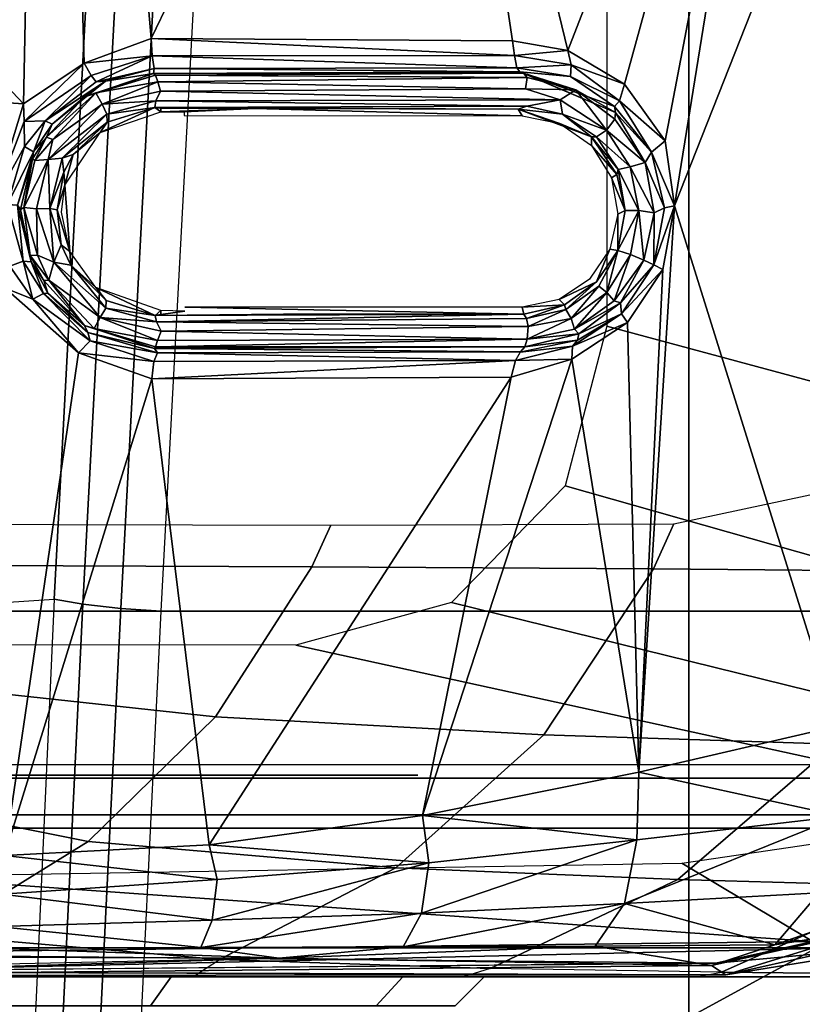
# Model space of a CAD drawing. Units: inches. Extents: x -2 to 218, y -6 to 150.
# Drawn here: x 41 to 41, y 22 to 22 of the extents above; entities that cross this region are included whole.
import ezdxf

# ---------------------------------------------------------------- set-up
doc = ezdxf.new("R2010")
doc.units = ezdxf.units.IN
doc.header["$MEASUREMENT"] = 0
for name, color, linetype in [('SEAT-BASE', 5, 'Continuous'), ('SEAT-CHASSIS', 5, 'Continuous'), ('SEAT-FABRIC', 5, 'Continuous')]:
    doc.layers.add(name, color=color, linetype=linetype)

# ---------------------------------------------------------------- blocks, each defined once
blk = doc.blocks.new('1cosm_midback_arms_0t')
at = {"layer": 'SEAT-BASE'}
for points in [[(12.49003, -3.60836, 4.69217), (1.98831, 0.15622, 7.77658), (1.98353, 0.1793, 7.72603), (12.48271, -3.58803, 4.64268)], [(12.48271, -3.58803, 4.64268), (11.82659, -3.35503, 4.76999), (2.80254, -0.11504, 7.44356), (1.98353, 0.1793, 7.72603)], [(12.48175, -3.65408, 4.71968), (1.97627, 0.10794, 7.80178), (1.98831, 0.15622, 7.77658), (12.49003, -3.60836, 4.69217)], [(12.42305, -3.83466, 4.74961), (1.86622, -0.23075, 7.83174), (1.97627, 0.10794, 7.80178), (12.48175, -3.65408, 4.71968)], [(11.82659, -3.35503, 4.76999), (2.80254, -0.11504, 7.44356), (2.77389, -0.13273, 7.36553), (11.80054, -3.37026, 4.70089)], [(11.80054, -3.37026, 4.70089), (2.77389, -0.13273, 7.36553), (2.73842, -0.19303, 7.31727), (11.76872, -3.41986, 4.65386)], [(11.76872, -3.41986, 4.65386), (2.73842, -0.19303, 7.31727), (2.88912, -0.47335, 7.13219), (11.73648, -3.52285, 4.57277)], [(11.76872, -3.41986, 4.65386), (2.73842, -0.19303, 7.31727), (2.88912, -0.47335, 7.13219), (11.73648, -3.52285, 4.57277)], [(12.36373, -4.01722, 4.75965), (1.75583, -0.5705, 7.84177), (1.86622, -0.23075, 7.83174), (12.42305, -3.83466, 4.74961)], [(11.73648, -3.52285, 4.57277), (2.88912, -0.47335, 7.13219), (3.08004, -0.6892, 6.90117), (11.71693, -3.59968, 4.46292)], [(11.73648, -3.52285, 4.57277), (2.88912, -0.47335, 7.13219), (3.08004, -0.6892, 6.90117), (11.71693, -3.59968, 4.46292)], [(12.30441, -4.19978, 4.74961), (1.64544, -0.91026, 7.83174), (1.75583, -0.5705, 7.84177), (12.36373, -4.01722, 4.75965)], [(2.25662, -0.79531, 5.16879), (2.29311, -0.68299, 5.16879), (11.42414, -3.64983, 3.58657), (11.38764, -3.76216, 3.58657)], [(3.70617, -1.10308, 6.00342), (2.29311, -0.68299, 5.16879), (11.42414, -3.64983, 3.58657), (11.69882, -3.72227, 4.00386)], [(11.71693, -3.59967, 4.46291), (3.08004, -0.6892, 6.90117), (3.40463, -0.94267, 6.48138), (11.70131, -3.68618, 4.24048)], [(11.71693, -3.59967, 4.46291), (3.08004, -0.6892, 6.90117), (3.40463, -0.94267, 6.48138), (11.70131, -3.68618, 4.24048)], [(11.65244, -3.86501, 4.00386), (11.38764, -3.76216, 3.58657), (2.25662, -0.79531, 5.16879), (3.64673, -1.28602, 6.00342)], [(12.24576, -4.38038, 4.71968), (1.53539, -1.24895, 7.80178), (1.64544, -0.91026, 7.83174), (12.30441, -4.19978, 4.74961)], [(11.70131, -3.68618, 4.24048), (3.40463, -0.94267, 6.48138), (3.70617, -1.10308, 6.00342), (11.69882, -3.72227, 4.00386)], [(11.70131, -3.68618, 4.24048), (3.40463, -0.94267, 6.48138), (3.70617, -1.10308, 6.00342), (11.69882, -3.72227, 4.00386)], [(11.63324, -3.89568, 4.24048), (3.30849, -1.23855, 6.48138), (2.8969, -1.25283, 6.90117), (11.59503, -3.97484, 4.46291)], [(11.63324, -3.89568, 4.24048), (3.30849, -1.23855, 6.48138), (2.8969, -1.25283, 6.90117), (11.59503, -3.97484, 4.46291)], [(11.65244, -3.86501, 4.00386), (3.64673, -1.28602, 6.00342), (3.30849, -1.23855, 6.48138), (11.63324, -3.89568, 4.24048)], [(11.65244, -3.86501, 4.00386), (3.64673, -1.28602, 6.00342), (3.30849, -1.23855, 6.48138), (11.63324, -3.89568, 4.24048)], [(12.22559, -4.42223, 4.69217), (1.51675, -1.29509, 7.77658), (1.53539, -1.24895, 7.80178), (12.24576, -4.38038, 4.71968)], [(11.59503, -3.97484, 4.46292), (2.8969, -1.25283, 6.90117), (2.61558, -1.31524, 7.13219), (11.56569, -4.04848, 4.57277)], [(11.59503, -3.97484, 4.46292), (2.8969, -1.25283, 6.90117), (2.61558, -1.31524, 7.13219), (11.56569, -4.04848, 4.57277)], [(12.20772, -4.43438, 4.64268), (1.49932, -1.31095, 7.72603), (1.51675, -1.29509, 7.77658), (12.22559, -4.42223, 4.69217)], [(1.49932, -1.31095, 7.72603), (2.33492, -1.55422, 7.44356), (11.53995, -4.23722, 4.76999), (12.20772, -4.43438, 4.64268)], [(11.56569, -4.04848, 4.57277), (2.61558, -1.31524, 7.13219), (2.32889, -1.45344, 7.31727), (11.53123, -4.15075, 4.65386)], [(11.56569, -4.04848, 4.57277), (2.61558, -1.31524, 7.13219), (2.32889, -1.45344, 7.31727), (11.53123, -4.15075, 4.65386)], [(11.53123, -4.15075, 4.65386), (2.32889, -1.45344, 7.31727), (2.32214, -1.52307, 7.36553), (11.52782, -4.20959, 4.70089)], [(11.52782, -4.20959, 4.70089), (2.32214, -1.52307, 7.36553), (2.33492, -1.55422, 7.44356), (11.53995, -4.23722, 4.76999)]]:
    blk.add_3dface(points, dxfattribs=at)
at = {"layer": 'SEAT-CHASSIS'}
for points in [[(5.98379, -3.62276, 17.19819), (6.082, -1.8153, 17.34726), (6.07065, -1.81643, 17.37535), (5.97185, -3.62495, 17.22614)], [(6.20023, -1.81399, 17.58793), (6.0785, -1.81831, 17.40457), (5.97947, -3.62874, 17.25541), (6.10403, -3.62055, 17.44303)], [(6.01032, -3.62306, 17.18318), (6.10798, -1.8154, 17.33162), (6.082, -1.8153, 17.34726), (5.98379, -3.62276, 17.19819)], [(6.87059, -1.81556, 16.98341), (6.75523, -3.62874, 16.86331), (6.00992, -3.62875, 17.18255), (6.10798, -1.8154, 17.33162)], [(6.20023, -1.81399, 17.58793), (6.10403, -3.62055, 17.44303), (6.12363, -3.62401, 17.46239), (6.22004, -1.81573, 17.60739)], [(6.22004, -1.81573, 17.60739), (6.12363, -3.62401, 17.46239), (6.14937, -3.6269, 17.47237), (6.24605, -1.81717, 17.61718)], [(6.24605, -1.81717, 17.61718), (6.14937, -3.6269, 17.47237), (6.17705, -3.62874, 17.47133), (6.27382, -1.81806, 17.61565)], [(7.08517, -1.81807, 17.21661), (6.9712, -3.62874, 17.09823), (6.17705, -3.62874, 17.47133), (6.27382, -1.81806, 17.61565)], [(6.48068, -3.43467, 16.27175), (6.9561, -3.56261, 16.14331), (7.14106, -2.36397, 16.08757), (6.48068, -2.49484, 16.27175)], [(5.52415, -2.69121, 16.89476), (6.08311, -3.28299, 16.72361), (6.10036, -2.42897, 16.79822)], [(6.10036, -2.42897, 16.79822), (6.08311, -3.28299, 16.72361), (6.12457, -3.25546, 16.718)], [(6.10036, -2.42897, 16.79822), (6.12457, -3.25546, 16.718), (6.17006, -3.23853, 16.70805)], [(6.17006, -3.23853, 16.70805), (6.35771, -2.85032, 16.69421), (6.10036, -2.42897, 16.79822)], [(6.08311, -3.28299, 16.72361), (5.52415, -2.69121, 16.89476), (5.51339, -3.2449, 16.84158)], [(6.35771, -2.85032, 16.69421), (6.17006, -3.23853, 16.70805), (6.41642, -3.24007, 16.63733)], [(6.60763, -2.85126, 16.60305), (6.35771, -2.85032, 16.69421), (6.45406, -3.24671, 16.62364)], [(6.41642, -3.24007, 16.63733), (6.45406, -3.24671, 16.62364), (6.35771, -2.85032, 16.69421)], [(6.60763, -2.85126, 16.60305), (6.45406, -3.24671, 16.62364), (6.49274, -3.2697, 16.60706)], [(6.52042, -3.30834, 16.59222), (6.60763, -2.85126, 16.60305), (6.49274, -3.2697, 16.60706)], [(6.60763, -2.85126, 16.60305), (6.52042, -3.30834, 16.59222), (6.52667, -3.3525, 16.5853)], [(6.52667, -3.3525, 16.5853), (6.72456, -2.85173, 16.54663), (6.60763, -2.85126, 16.60305)], [(6.63759, -3.70712, 16.49188), (6.72456, -2.85173, 16.54663), (6.52667, -3.3525, 16.5853)], [(6.17079, -3.25044, 16.71017), (6.17006, -3.23853, 16.70805), (6.12457, -3.25546, 16.718)], [(6.17006, -3.23853, 16.70805), (6.17079, -3.25044, 16.71017), (6.4177, -3.25017, 16.63835)], [(6.17006, -3.23853, 16.70805), (6.4177, -3.25017, 16.63835), (6.41642, -3.24007, 16.63733)], [(6.41642, -3.24007, 16.63733), (6.4177, -3.25017, 16.63835), (6.45406, -3.24671, 16.62364)], [(6.06233, -3.35131, 16.72176), (6.08311, -3.28299, 16.72361), (5.51339, -3.2449, 16.84158)], [(6.45406, -3.24671, 16.62364), (6.4177, -3.25017, 16.63835), (6.45627, -3.2565, 16.62348)], [(6.45406, -3.24671, 16.62364), (6.45627, -3.2565, 16.62348), (6.49274, -3.2697, 16.60706)], [(6.12457, -3.25546, 16.718), (6.12919, -3.2637, 16.72184), (6.17079, -3.25044, 16.71017)], [(6.12919, -3.2637, 16.72184), (6.1326, -3.26819, 16.72816), (6.17079, -3.25044, 16.71017)], [(6.17212, -3.25892, 16.71998), (6.17079, -3.25044, 16.71017), (6.1326, -3.26819, 16.72816)], [(6.41921, -3.25861, 16.64594), (6.4177, -3.25017, 16.63835), (6.17079, -3.25044, 16.71017)], [(6.41921, -3.25861, 16.64594), (6.17079, -3.25044, 16.71017), (6.17212, -3.25892, 16.71998)], [(6.4177, -3.25017, 16.63835), (6.41921, -3.25861, 16.64594), (6.45627, -3.2565, 16.62348)], [(6.08311, -3.28299, 16.72361), (6.08354, -3.29508, 16.72415), (6.12457, -3.25546, 16.718)], [(6.12457, -3.25546, 16.718), (6.08354, -3.29508, 16.72415), (6.12919, -3.2637, 16.72184)], [(6.1326, -3.26819, 16.72816), (6.13894, -3.26763, 16.73455), (6.17212, -3.25892, 16.71998)], [(6.17212, -3.25892, 16.71998), (6.13894, -3.26763, 16.73455), (6.17173, -3.26238, 16.74629)], [(6.42132, -3.26129, 16.65228), (6.17212, -3.25892, 16.71998), (6.17173, -3.26238, 16.74629)], [(6.42132, -3.26129, 16.65228), (6.41921, -3.25861, 16.64594), (6.17212, -3.25892, 16.71998)], [(6.41921, -3.25861, 16.64594), (6.45585, -3.26446, 16.63022), (6.45627, -3.2565, 16.62348)], [(6.45585, -3.26446, 16.63022), (6.41921, -3.25861, 16.64594), (6.42132, -3.26129, 16.65228)], [(6.48922, -3.28112, 16.61064), (6.45627, -3.2565, 16.62348), (6.45585, -3.26446, 16.63022)], [(6.48922, -3.28112, 16.61064), (6.49274, -3.2697, 16.60706), (6.45627, -3.2565, 16.62348)], [(6.08354, -3.29508, 16.72415), (6.09797, -3.29477, 16.72903), (6.12919, -3.2637, 16.72184)], [(6.12919, -3.2637, 16.72184), (6.09797, -3.29477, 16.72903), (6.1326, -3.26819, 16.72816)], [(6.12463, -3.27825, 16.75712), (6.17173, -3.26238, 16.74629), (6.13894, -3.26763, 16.73455)], [(6.17313, -3.26366, 16.75036), (6.17173, -3.26238, 16.74629), (6.12463, -3.27825, 16.75712)], [(6.12463, -3.27825, 16.75712), (6.13253, -3.27559, 16.7621), (6.17313, -3.26366, 16.75036)], [(6.17313, -3.26366, 16.75036), (6.13253, -3.27559, 16.7621), (6.17462, -3.26815, 16.75503)], [(6.42132, -3.26129, 16.65228), (6.17173, -3.26238, 16.74629), (6.42394, -3.26228, 16.65629)], [(6.17173, -3.26238, 16.74629), (6.17313, -3.26366, 16.75036), (6.42394, -3.26228, 16.65629)], [(6.17313, -3.26366, 16.75036), (6.42629, -3.26521, 16.66177), (6.42394, -3.26228, 16.65629)], [(6.42629, -3.26521, 16.66177), (6.17313, -3.26366, 16.75036), (6.17462, -3.26815, 16.75503)], [(6.17462, -3.26815, 16.75503), (6.42512, -3.27287, 16.66645), (6.42629, -3.26521, 16.66177)], [(6.48662, -3.28904, 16.631), (6.48574, -3.28489, 16.62112), (6.42132, -3.26129, 16.65228)], [(6.42132, -3.26129, 16.65228), (6.48574, -3.28489, 16.62112), (6.45585, -3.26446, 16.63022)], [(6.42394, -3.26228, 16.65629), (6.48662, -3.28904, 16.631), (6.42132, -3.26129, 16.65228)], [(6.42394, -3.26228, 16.65629), (6.45949, -3.27353, 16.64868), (6.48662, -3.28904, 16.631)], [(6.42629, -3.26521, 16.66177), (6.45949, -3.27353, 16.64868), (6.42394, -3.26228, 16.65629)], [(6.45949, -3.27353, 16.64868), (6.42629, -3.26521, 16.66177), (6.42512, -3.27287, 16.66645)], [(6.45585, -3.26446, 16.63022), (6.48574, -3.28489, 16.62112), (6.48922, -3.28112, 16.61064)], [(6.09797, -3.29477, 16.72903), (6.13894, -3.26763, 16.73455), (6.1326, -3.26819, 16.72816)], [(6.10276, -3.29688, 16.73982), (6.13894, -3.26763, 16.73455), (6.09797, -3.29477, 16.72903)], [(6.12463, -3.27825, 16.75712), (6.13894, -3.26763, 16.73455), (6.10276, -3.29688, 16.73982)], [(6.13253, -3.27559, 16.7621), (6.13681, -3.28328, 16.7668), (6.17462, -3.26815, 16.75503)], [(6.13681, -3.28328, 16.7668), (6.17642, -3.27455, 16.75594), (6.17462, -3.26815, 16.75503)], [(6.17462, -3.26815, 16.75503), (6.17642, -3.27455, 16.75594), (6.42512, -3.27287, 16.66645)], [(6.17642, -3.27455, 16.75594), (6.44893, -3.28041, 16.65558), (6.42512, -3.27287, 16.66645)], [(6.42512, -3.27287, 16.66645), (6.44893, -3.28041, 16.65558), (6.45949, -3.27353, 16.64868)], [(6.45949, -3.27353, 16.64868), (6.44893, -3.28041, 16.65558), (6.48044, -3.30097, 16.63907)], [(6.48596, -3.29353, 16.63677), (6.45949, -3.27353, 16.64868), (6.48044, -3.30097, 16.63907)], [(6.48662, -3.28904, 16.631), (6.45949, -3.27353, 16.64868), (6.48596, -3.29353, 16.63677)], [(6.52042, -3.30834, 16.59222), (6.49274, -3.2697, 16.60706), (6.48922, -3.28112, 16.61064)], [(6.0989, -3.30579, 16.76459), (6.13253, -3.27559, 16.7621), (6.12463, -3.27825, 16.75712)], [(6.10306, -3.30739, 16.77033), (6.13253, -3.27559, 16.7621), (6.0989, -3.30579, 16.76459)], [(6.10276, -3.29688, 16.73982), (6.0989, -3.30579, 16.76459), (6.12463, -3.27825, 16.75712)], [(6.13681, -3.28328, 16.7668), (6.13253, -3.27559, 16.7621), (6.10306, -3.30739, 16.77033)], [(6.17327, -3.28105, 16.75499), (6.17642, -3.27455, 16.75594), (6.13681, -3.28328, 16.7668)], [(6.44893, -3.28041, 16.65558), (6.17642, -3.27455, 16.75594), (6.17327, -3.28105, 16.75499)], [(6.44893, -3.28041, 16.65558), (6.17327, -3.28105, 16.75499), (6.4262, -3.2847, 16.66017)], [(6.4262, -3.2847, 16.66017), (6.4505, -3.29004, 16.64824), (6.44893, -3.28041, 16.65558)], [(6.44893, -3.28041, 16.65558), (6.4505, -3.29004, 16.64824), (6.48044, -3.30097, 16.63907)], [(6.08354, -3.29508, 16.72415), (6.08311, -3.28299, 16.72361), (6.06233, -3.35131, 16.72176)], [(6.10306, -3.30739, 16.77033), (6.10004, -3.32104, 16.77323), (6.13681, -3.28328, 16.7668)], [(6.14, -3.29015, 16.76494), (6.13681, -3.28328, 16.7668), (6.10004, -3.32104, 16.77323)], [(6.13535, -3.30255, 16.678), (6.17675, -3.28855, 16.67102), (6.17267, -3.28549, 16.74881)], [(6.13535, -3.30255, 16.678), (6.17267, -3.28549, 16.74881), (6.14008, -3.29549, 16.75894)], [(6.17327, -3.28105, 16.75499), (6.13681, -3.28328, 16.7668), (6.14, -3.29015, 16.76494)], [(6.14, -3.29015, 16.76494), (6.17267, -3.28549, 16.74881), (6.17327, -3.28105, 16.75499)], [(6.14, -3.29015, 16.76494), (6.14008, -3.29549, 16.75894), (6.17267, -3.28549, 16.74881)], [(6.17267, -3.28549, 16.74881), (6.4262, -3.2847, 16.66017), (6.17327, -3.28105, 16.75499)], [(6.42031, -3.28664, 16.65546), (6.4262, -3.2847, 16.66017), (6.17267, -3.28549, 16.74881)], [(6.17267, -3.28549, 16.74881), (6.17673, -3.28601, 16.74379), (6.42031, -3.28664, 16.65546)], [(6.17267, -3.28549, 16.74881), (6.17675, -3.28855, 16.67102), (6.17673, -3.28601, 16.74379)], [(6.17675, -3.28855, 16.67102), (6.24086, -3.28618, 16.72054), (6.17673, -3.28601, 16.74379)], [(6.24086, -3.28618, 16.72054), (6.17675, -3.28855, 16.67102), (6.19264, -3.28856, 16.66703)], [(6.24086, -3.28618, 16.72054), (6.42288, -3.29116, 16.52513), (6.42031, -3.28664, 16.65546)], [(6.4505, -3.29004, 16.64824), (6.4262, -3.2847, 16.66017), (6.42031, -3.28664, 16.65546)], [(6.42288, -3.29116, 16.52513), (6.4486, -3.29648, 16.51519), (6.42031, -3.28664, 16.65546)], [(6.4486, -3.29648, 16.51519), (6.47028, -3.30564, 16.62862), (6.42031, -3.28664, 16.65546)], [(6.4505, -3.29004, 16.64824), (6.42031, -3.28664, 16.65546), (6.47028, -3.30564, 16.62862)], [(6.48922, -3.28112, 16.61064), (6.48574, -3.28489, 16.62112), (6.51096, -3.31608, 16.6014)], [(6.48662, -3.28904, 16.631), (6.51096, -3.31608, 16.6014), (6.48574, -3.28489, 16.62112)], [(6.52042, -3.30834, 16.59222), (6.48922, -3.28112, 16.61064), (6.51096, -3.31608, 16.6014)], [(6.10937, -3.32009, 16.77119), (6.14, -3.29015, 16.76494), (6.10004, -3.32104, 16.77323)], [(6.14008, -3.29549, 16.75894), (6.14, -3.29015, 16.76494), (6.10937, -3.32009, 16.77119)], [(6.4505, -3.29004, 16.64824), (6.47348, -3.30568, 16.635), (6.48044, -3.30097, 16.63907)], [(6.47348, -3.30568, 16.635), (6.4505, -3.29004, 16.64824), (6.47028, -3.30564, 16.62862)], [(6.48044, -3.30097, 16.63907), (6.5067, -3.32317, 16.62432), (6.48596, -3.29353, 16.63677)], [(6.48596, -3.29353, 16.63677), (6.5067, -3.32317, 16.62432), (6.48662, -3.28904, 16.631)], [(6.51096, -3.31608, 16.6014), (6.48662, -3.28904, 16.631), (6.5067, -3.32317, 16.62432)], [(6.06233, -3.35131, 16.72176), (6.08377, -3.31226, 16.72742), (6.08354, -3.29508, 16.72415)], [(6.09797, -3.29477, 16.72903), (6.08354, -3.29508, 16.72415), (6.08377, -3.31226, 16.72742)], [(6.09797, -3.29477, 16.72903), (6.08377, -3.31226, 16.72742), (6.09002, -3.31571, 16.73595)], [(6.10276, -3.29688, 16.73982), (6.09797, -3.29477, 16.72903), (6.09002, -3.31571, 16.73595)], [(6.10276, -3.29688, 16.73982), (6.09002, -3.31571, 16.73595), (6.0989, -3.30579, 16.76459)], [(6.10937, -3.32009, 16.77119), (6.11707, -3.31753, 16.76476), (6.14008, -3.29549, 16.75894)], [(6.13535, -3.30255, 16.678), (6.14008, -3.29549, 16.75894), (6.11707, -3.31753, 16.76476)], [(6.4486, -3.29648, 16.51519), (6.4702, -3.31156, 16.50537), (6.47028, -3.30564, 16.62862)], [(6.08936, -3.32049, 16.76123), (6.0989, -3.30579, 16.76459), (6.09002, -3.31571, 16.73595)], [(6.08936, -3.32049, 16.76123), (6.09076, -3.32173, 16.76768), (6.0989, -3.30579, 16.76459)], [(6.0989, -3.30579, 16.76459), (6.09076, -3.32173, 16.76768), (6.10306, -3.30739, 16.77033)], [(6.10306, -3.30739, 16.77033), (6.09076, -3.32173, 16.76768), (6.10004, -3.32104, 16.77323)], [(6.11707, -3.31753, 16.76476), (6.11136, -3.33852, 16.6796), (6.13535, -3.30255, 16.678)], [(6.47028, -3.30564, 16.62862), (6.4702, -3.31156, 16.50537), (6.48751, -3.33135, 16.61643)], [(6.48835, -3.3279, 16.62427), (6.47348, -3.30568, 16.635), (6.47028, -3.30564, 16.62862)], [(6.48751, -3.33135, 16.61643), (6.48835, -3.3279, 16.62427), (6.47028, -3.30564, 16.62862)], [(6.49654, -3.32609, 16.62842), (6.48044, -3.30097, 16.63907), (6.47348, -3.30568, 16.635)], [(6.49654, -3.32609, 16.62842), (6.47348, -3.30568, 16.635), (6.48835, -3.3279, 16.62427)], [(6.5067, -3.32317, 16.62432), (6.48044, -3.30097, 16.63907), (6.49654, -3.32609, 16.62842)], [(6.06233, -3.35131, 16.72176), (6.07214, -3.35161, 16.72593), (6.08377, -3.31226, 16.72742)], [(6.09002, -3.31571, 16.73595), (6.08377, -3.31226, 16.72742), (6.07214, -3.35161, 16.72593)], [(6.4702, -3.31156, 16.50537), (6.4839, -3.33349, 16.49762), (6.48751, -3.33135, 16.61643)], [(6.52042, -3.30834, 16.59222), (6.51096, -3.31608, 16.6014), (6.52667, -3.3525, 16.5853)], [(6.07898, -3.35204, 16.73492), (6.09002, -3.31571, 16.73595), (6.07214, -3.35161, 16.72593)], [(6.09002, -3.31571, 16.73595), (6.07898, -3.35204, 16.73492), (6.08936, -3.32049, 16.76123)], [(6.08936, -3.32049, 16.76123), (6.07898, -3.35204, 16.73492), (6.0811, -3.35512, 16.76002)], [(6.08336, -3.35371, 16.76716), (6.08936, -3.32049, 16.76123), (6.0811, -3.35512, 16.76002)], [(6.08336, -3.35371, 16.76716), (6.09076, -3.32173, 16.76768), (6.08936, -3.32049, 16.76123)], [(6.10937, -3.32009, 16.77119), (6.10004, -3.32104, 16.77323), (6.1011, -3.35448, 16.76974)], [(6.10937, -3.32009, 16.77119), (6.1011, -3.35448, 16.76974), (6.11072, -3.32973, 16.76503)], [(6.10937, -3.32009, 16.77119), (6.11072, -3.32973, 16.76503), (6.11707, -3.31753, 16.76476)], [(6.11136, -3.33852, 16.6796), (6.11707, -3.31753, 16.76476), (6.11072, -3.32973, 16.76503)], [(6.5067, -3.32317, 16.62432), (6.51997, -3.35394, 16.59281), (6.51096, -3.31608, 16.6014)], [(6.51096, -3.31608, 16.6014), (6.51997, -3.35394, 16.59281), (6.52667, -3.3525, 16.5853)], [(6.10004, -3.32104, 16.77323), (6.09076, -3.32173, 16.76768), (6.08336, -3.35371, 16.76716)], [(6.08336, -3.35371, 16.76716), (6.09209, -3.35471, 16.77182), (6.10004, -3.32104, 16.77323)], [(6.1011, -3.35448, 16.76974), (6.10004, -3.32104, 16.77323), (6.09209, -3.35471, 16.77182)], [(6.49654, -3.32609, 16.62842), (6.48835, -3.3279, 16.62427), (6.50249, -3.35572, 16.62191)], [(6.51279, -3.35746, 16.61812), (6.5067, -3.32317, 16.62432), (6.49654, -3.32609, 16.62842)], [(6.49654, -3.32609, 16.62842), (6.50249, -3.35572, 16.62191), (6.51279, -3.35746, 16.61812)], [(6.5067, -3.32317, 16.62432), (6.51279, -3.35746, 16.61812), (6.51997, -3.35394, 16.59281)], [(6.11072, -3.32973, 16.76503), (6.1011, -3.35448, 16.76974), (6.10613, -3.35528, 16.75958)], [(6.11136, -3.33852, 16.6796), (6.11072, -3.32973, 16.76503), (6.10613, -3.35528, 16.75958)], [(6.48751, -3.33135, 16.61643), (6.4839, -3.33349, 16.49762), (6.49318, -3.35579, 16.6162)], [(6.4839, -3.33349, 16.49762), (6.48802, -3.35825, 16.49326), (6.49318, -3.35579, 16.6162)], [(6.48835, -3.3279, 16.62427), (6.48751, -3.33135, 16.61643), (6.49318, -3.35579, 16.6162)], [(6.48835, -3.3279, 16.62427), (6.49318, -3.35579, 16.6162), (6.50249, -3.35572, 16.62191)], [(6.10613, -3.35528, 16.75958), (6.1146, -3.38379, 16.67462), (6.11136, -3.33852, 16.6796)], [(6.11136, -3.33852, 16.6796), (6.1146, -3.38379, 16.67462), (6.10905, -3.35696, 16.67725)], [(6.07214, -3.35161, 16.72593), (6.08289, -3.39037, 16.72087), (6.07898, -3.35204, 16.73492)], [(6.08289, -3.39037, 16.72087), (6.07214, -3.35161, 16.72593), (6.07375, -3.39378, 16.71536)], [(6.08289, -3.39037, 16.72087), (6.08841, -3.39068, 16.7319), (6.07898, -3.35204, 16.73492)], [(6.07898, -3.35204, 16.73492), (6.08766, -3.38654, 16.75649), (6.0811, -3.35512, 16.76002)], [(6.07898, -3.35204, 16.73492), (6.08841, -3.39068, 16.7319), (6.08766, -3.38654, 16.75649)], [(6.08336, -3.35371, 16.76716), (6.0811, -3.35512, 16.76002), (6.08766, -3.38654, 16.75649)], [(6.09274, -3.38615, 16.76514), (6.08336, -3.35371, 16.76716), (6.08766, -3.38654, 16.75649)], [(6.09209, -3.35471, 16.77182), (6.08336, -3.35371, 16.76716), (6.09274, -3.38615, 16.76514)], [(6.10371, -3.39087, 16.76555), (6.1011, -3.35448, 16.76974), (6.09209, -3.35471, 16.77182)], [(6.1011, -3.35448, 16.76974), (6.10371, -3.39087, 16.76555), (6.10869, -3.37924, 16.76159)], [(6.10613, -3.35528, 16.75958), (6.1011, -3.35448, 16.76974), (6.10869, -3.37924, 16.76159)], [(6.52667, -3.3525, 16.5853), (6.51877, -3.39592, 16.58368), (6.50232, -3.73846, 16.55018)], [(6.50232, -3.73846, 16.55018), (6.63759, -3.70712, 16.49188), (6.52667, -3.3525, 16.5853)], [(6.51267, -3.39286, 16.5912), (6.52667, -3.3525, 16.5853), (6.51997, -3.35394, 16.59281)], [(6.52667, -3.3525, 16.5853), (6.51267, -3.39286, 16.5912), (6.51877, -3.39592, 16.58368)], [(6.51279, -3.35746, 16.61812), (6.51267, -3.39286, 16.5912), (6.51997, -3.35394, 16.59281)], [(6.09274, -3.38615, 16.76514), (6.10371, -3.39087, 16.76555), (6.09209, -3.35471, 16.77182)], [(6.10869, -3.37924, 16.76159), (6.1146, -3.38379, 16.67462), (6.10613, -3.35528, 16.75958)], [(6.48821, -3.38297, 16.61617), (6.48802, -3.35825, 16.49326), (6.48274, -3.38221, 16.49271)], [(6.48821, -3.38297, 16.61617), (6.49318, -3.35579, 16.6162), (6.48802, -3.35825, 16.49326)], [(6.50249, -3.35572, 16.62191), (6.48821, -3.38297, 16.61617), (6.49682, -3.38581, 16.62112)], [(6.50249, -3.35572, 16.62191), (6.49318, -3.35579, 16.6162), (6.48821, -3.38297, 16.61617)], [(6.50249, -3.35572, 16.62191), (6.49682, -3.38581, 16.62112), (6.50585, -3.38956, 16.6179)], [(6.51279, -3.35746, 16.61812), (6.50249, -3.35572, 16.62191), (6.50585, -3.38956, 16.6179)], [(6.50585, -3.38956, 16.6179), (6.51267, -3.39286, 16.5912), (6.51279, -3.35746, 16.61812)], [(6.10371, -3.39087, 16.76555), (6.1154, -3.3931, 16.75739), (6.10869, -3.37924, 16.76159)], [(6.1154, -3.3931, 16.75739), (6.1146, -3.38379, 16.67462), (6.10869, -3.37924, 16.76159)], [(6.09274, -3.38615, 16.76514), (6.08766, -3.38654, 16.75649), (6.10049, -3.40321, 16.76051)], [(6.08841, -3.39068, 16.7319), (6.09693, -3.40346, 16.7523), (6.08766, -3.38654, 16.75649)], [(6.09693, -3.40346, 16.7523), (6.10049, -3.40321, 16.76051), (6.08766, -3.38654, 16.75649)], [(6.10049, -3.40321, 16.76051), (6.10371, -3.39087, 16.76555), (6.09274, -3.38615, 16.76514)], [(6.1154, -3.3931, 16.75739), (6.13249, -3.40834, 16.66819), (6.1146, -3.38379, 16.67462)], [(6.48274, -3.38221, 16.49271), (6.47351, -3.40447, 16.61754), (6.48821, -3.38297, 16.61617)], [(6.48064, -3.41169, 16.62598), (6.48821, -3.38297, 16.61617), (6.47521, -3.40726, 16.62289)], [(6.48064, -3.41169, 16.62598), (6.49682, -3.38581, 16.62112), (6.48821, -3.38297, 16.61617)], [(6.49682, -3.38581, 16.62112), (6.48064, -3.41169, 16.62598), (6.48563, -3.41729, 16.62417)], [(6.48563, -3.41729, 16.62417), (6.50585, -3.38956, 16.6179), (6.49682, -3.38581, 16.62112)], [(6.07375, -3.39378, 16.71536), (6.07068, -3.40875, 16.71278), (6.08954, -3.41627, 16.71063)], [(6.08289, -3.39037, 16.72087), (6.07375, -3.39378, 16.71536), (6.08954, -3.41627, 16.71063)], [(6.08954, -3.41627, 16.71063), (6.09669, -3.41242, 16.71848), (6.08289, -3.39037, 16.72087)], [(6.09669, -3.41242, 16.71848), (6.08841, -3.39068, 16.7319), (6.08289, -3.39037, 16.72087)], [(6.09693, -3.40346, 16.7523), (6.08841, -3.39068, 16.7319), (6.09966, -3.41216, 16.72528)], [(6.09669, -3.41242, 16.71848), (6.09966, -3.41216, 16.72528), (6.08841, -3.39068, 16.7319)], [(6.13534, -3.42872, 16.75174), (6.10371, -3.39087, 16.76555), (6.10049, -3.40321, 16.76051)], [(6.1154, -3.3931, 16.75739), (6.10371, -3.39087, 16.76555), (6.1393, -3.42238, 16.74988)], [(6.13534, -3.42872, 16.75174), (6.1393, -3.42238, 16.74988), (6.10371, -3.39087, 16.76555)], [(6.13249, -3.40834, 16.66819), (6.1154, -3.3931, 16.75739), (6.13955, -3.41701, 16.7443)], [(6.1393, -3.42238, 16.74988), (6.13955, -3.41701, 16.7443), (6.1154, -3.3931, 16.75739)], [(6.50585, -3.38956, 16.6179), (6.48563, -3.41729, 16.62417), (6.48985, -3.41876, 16.6194)], [(6.51267, -3.39286, 16.5912), (6.50585, -3.38956, 16.6179), (6.48985, -3.41876, 16.6194)], [(6.49062, -3.42621, 16.59666), (6.51267, -3.39286, 16.5912), (6.48985, -3.41876, 16.6194)], [(6.51877, -3.39592, 16.58368), (6.51267, -3.39286, 16.5912), (6.49062, -3.42621, 16.59666)], [(6.49062, -3.42621, 16.59666), (6.49471, -3.43215, 16.58912), (6.51877, -3.39592, 16.58368)], [(6.50232, -3.73846, 16.55018), (6.51877, -3.39592, 16.58368), (6.49471, -3.43215, 16.58912)], [(6.12464, -3.43424, 16.74217), (6.10049, -3.40321, 16.76051), (6.09693, -3.40346, 16.7523)], [(6.09693, -3.40346, 16.7523), (6.09966, -3.41216, 16.72528), (6.12464, -3.43424, 16.74217)], [(6.13117, -3.43628, 16.74673), (6.13534, -3.42872, 16.75174), (6.10049, -3.40321, 16.76051)], [(6.12464, -3.43424, 16.74217), (6.13117, -3.43628, 16.74673), (6.10049, -3.40321, 16.76051)], [(6.44822, -3.41649, 16.50226), (6.45187, -3.42004, 16.62656), (6.47351, -3.40447, 16.61754)], [(6.47351, -3.40447, 16.61754), (6.45187, -3.42004, 16.62656), (6.45265, -3.42326, 16.63239)], [(6.47521, -3.40726, 16.62289), (6.45265, -3.42326, 16.63239), (6.4563, -3.42937, 16.63537)], [(6.4563, -3.42937, 16.63537), (6.48064, -3.41169, 16.62598), (6.47521, -3.40726, 16.62289)], [(6.07068, -3.40875, 16.71278), (6.07026, -3.79526, 16.66798), (6.12053, -3.45283, 16.6974)], [(6.07068, -3.40875, 16.71278), (6.12053, -3.45283, 16.6974), (6.08954, -3.41627, 16.71063)], [(6.09669, -3.41242, 16.71848), (6.08954, -3.41627, 16.71063), (6.12847, -3.44449, 16.70357)], [(6.09669, -3.41242, 16.71848), (6.12703, -3.43901, 16.7155), (6.09966, -3.41216, 16.72528)], [(6.12703, -3.43901, 16.7155), (6.09669, -3.41242, 16.71848), (6.12847, -3.44449, 16.70357)], [(6.12703, -3.43901, 16.7155), (6.12464, -3.43424, 16.74217), (6.09966, -3.41216, 16.72528)], [(6.13955, -3.41701, 16.7443), (6.17275, -3.42724, 16.73121), (6.13249, -3.40834, 16.66819)], [(6.17275, -3.42724, 16.73121), (6.17665, -3.42398, 16.65534), (6.13249, -3.40834, 16.66819)], [(6.48064, -3.41169, 16.62598), (6.4563, -3.42937, 16.63537), (6.45856, -3.43658, 16.63357)], [(6.48563, -3.41729, 16.62417), (6.48064, -3.41169, 16.62598), (6.45856, -3.43658, 16.63357)], [(6.12053, -3.45283, 16.6974), (6.12847, -3.44449, 16.70357), (6.08954, -3.41627, 16.71063)], [(6.1393, -3.42238, 16.74988), (6.17275, -3.42724, 16.73121), (6.13955, -3.41701, 16.7443)], [(6.45187, -3.42004, 16.62656), (6.44822, -3.41649, 16.50226), (6.42288, -3.42164, 16.51102)], [(6.42407, -3.42649, 16.63968), (6.45187, -3.42004, 16.62656), (6.42288, -3.42164, 16.51102)], [(6.45187, -3.42004, 16.62656), (6.42407, -3.42649, 16.63968), (6.42583, -3.42938, 16.64407)], [(6.42583, -3.42938, 16.64407), (6.45265, -3.42326, 16.63239), (6.45187, -3.42004, 16.62656)], [(6.48985, -3.41876, 16.6194), (6.48563, -3.41729, 16.62417), (6.45856, -3.43658, 16.63357)], [(6.46146, -3.43976, 16.62852), (6.48985, -3.41876, 16.6194), (6.45856, -3.43658, 16.63357)], [(6.46146, -3.43976, 16.62852), (6.49062, -3.42621, 16.59666), (6.48985, -3.41876, 16.6194)], [(6.13534, -3.42872, 16.75174), (6.17368, -3.43158, 16.73702), (6.1393, -3.42238, 16.74988)], [(6.1393, -3.42238, 16.74988), (6.17368, -3.43158, 16.73702), (6.17275, -3.42724, 16.73121)], [(6.17665, -3.42398, 16.65534), (6.17275, -3.42724, 16.73121), (6.17674, -3.42667, 16.72611)], [(6.17275, -3.42724, 16.73121), (6.42407, -3.42649, 16.63968), (6.26025, -3.42645, 16.69582)], [(6.42407, -3.42649, 16.63968), (6.17275, -3.42724, 16.73121), (6.17368, -3.43158, 16.73702)], [(6.17368, -3.43158, 16.73702), (6.42583, -3.42938, 16.64407), (6.42407, -3.42649, 16.63968)], [(6.19302, -3.42433, 16.65498), (6.17665, -3.42398, 16.65534), (6.17674, -3.42667, 16.72611)], [(6.42407, -3.42649, 16.63968), (6.42288, -3.42164, 16.51102), (6.19302, -3.42174, 16.58088)], [(6.45265, -3.42326, 16.63239), (6.42583, -3.42938, 16.64407), (6.42712, -3.43481, 16.64724)], [(6.42712, -3.43481, 16.64724), (6.4563, -3.42937, 16.63537), (6.45265, -3.42326, 16.63239)], [(6.45731, -3.44824, 16.60705), (6.49471, -3.43215, 16.58912), (6.49062, -3.42621, 16.59666)], [(6.46071, -3.44411, 16.61214), (6.45731, -3.44824, 16.60705), (6.49062, -3.42621, 16.59666)], [(6.46146, -3.43976, 16.62852), (6.46071, -3.44411, 16.61214), (6.49062, -3.42621, 16.59666)], [(6.12703, -3.43901, 16.7155), (6.17229, -3.44986, 16.72842), (6.12464, -3.43424, 16.74217)], [(6.13117, -3.43628, 16.74673), (6.12464, -3.43424, 16.74217), (6.17229, -3.44986, 16.72842)], [(6.13534, -3.42872, 16.75174), (6.13117, -3.43628, 16.74673), (6.17435, -3.44432, 16.73709)], [(6.17684, -3.43793, 16.73788), (6.17368, -3.43158, 16.73702), (6.13534, -3.42872, 16.75174)], [(6.17435, -3.44432, 16.73709), (6.17684, -3.43793, 16.73788), (6.13534, -3.42872, 16.75174)], [(6.42712, -3.43481, 16.64724), (6.42583, -3.42938, 16.64407), (6.17368, -3.43158, 16.73702)], [(6.17684, -3.43793, 16.73788), (6.42712, -3.43481, 16.64724), (6.17368, -3.43158, 16.73702)], [(6.42631, -3.44353, 16.6467), (6.42712, -3.43481, 16.64724), (6.17684, -3.43793, 16.73788)], [(6.45856, -3.43658, 16.63357), (6.4563, -3.42937, 16.63537), (6.42631, -3.44353, 16.6467)], [(6.42631, -3.44353, 16.6467), (6.4563, -3.42937, 16.63537), (6.42712, -3.43481, 16.64724)], [(6.9561, -3.56261, 16.14331), (6.48068, -3.43467, 16.27175), (6.45232, -3.54348, 16.27875), (6.87905, -3.66449, 16.16557)], [(6.45682, -3.45715, 16.60052), (6.50232, -3.73846, 16.55018), (6.49471, -3.43215, 16.58912)], [(6.45731, -3.44824, 16.60705), (6.45682, -3.45715, 16.60052), (6.49471, -3.43215, 16.58912)], [(6.12703, -3.43901, 16.7155), (6.12847, -3.44449, 16.70357), (6.17449, -3.45286, 16.70005)], [(6.17229, -3.44986, 16.72842), (6.12703, -3.43901, 16.7155), (6.17449, -3.45286, 16.70005)], [(6.1731, -3.44856, 16.7326), (6.17435, -3.44432, 16.73709), (6.13117, -3.43628, 16.74673)], [(6.1731, -3.44856, 16.7326), (6.13117, -3.43628, 16.74673), (6.17229, -3.44986, 16.72842)], [(6.42631, -3.44353, 16.6467), (6.17684, -3.43793, 16.73788), (6.17435, -3.44432, 16.73709)], [(6.46071, -3.44411, 16.61214), (6.46146, -3.43976, 16.62852), (6.42477, -3.44874, 16.64159)], [(6.46146, -3.43976, 16.62852), (6.42631, -3.44353, 16.6467), (6.42477, -3.44874, 16.64159)], [(6.42631, -3.44353, 16.6467), (6.46146, -3.43976, 16.62852), (6.45856, -3.43658, 16.63357)], [(6.12053, -3.45283, 16.6974), (6.17198, -3.45862, 16.68857), (6.12847, -3.44449, 16.70357)], [(6.17198, -3.45862, 16.68857), (6.17449, -3.45286, 16.70005), (6.12847, -3.44449, 16.70357)], [(6.1731, -3.44856, 16.7326), (6.42631, -3.44353, 16.6467), (6.17435, -3.44432, 16.73709)], [(6.1731, -3.44856, 16.7326), (6.42477, -3.44874, 16.64159), (6.42631, -3.44353, 16.6467)], [(6.41835, -3.45799, 16.61751), (6.45682, -3.45715, 16.60052), (6.45731, -3.44824, 16.60705)], [(6.42156, -3.45234, 16.62707), (6.41835, -3.45799, 16.61751), (6.45731, -3.44824, 16.60705)], [(6.46071, -3.44411, 16.61214), (6.42156, -3.45234, 16.62707), (6.45731, -3.44824, 16.60705)], [(6.42173, -3.45206, 16.62755), (6.46071, -3.44411, 16.61214), (6.42477, -3.44874, 16.64159)], [(6.17067, -3.47039, 16.68313), (6.12053, -3.45283, 16.6974), (6.07026, -3.79526, 16.66798)], [(6.12053, -3.45283, 16.6974), (6.17067, -3.47039, 16.68313), (6.17198, -3.45862, 16.68857)], [(6.17449, -3.45286, 16.70005), (6.17198, -3.45862, 16.68857), (6.41835, -3.45799, 16.61751)], [(6.17229, -3.44986, 16.72842), (6.42477, -3.44874, 16.64159), (6.1731, -3.44856, 16.7326)], [(6.42477, -3.44874, 16.64159), (6.17229, -3.44986, 16.72842), (6.42173, -3.45206, 16.62755)], [(6.42173, -3.45206, 16.62755), (6.17229, -3.44986, 16.72842), (6.17449, -3.45286, 16.70005)], [(6.41835, -3.45799, 16.61751), (6.42173, -3.45206, 16.62755), (6.17449, -3.45286, 16.70005)], [(6.17198, -3.45862, 16.68857), (6.17067, -3.47039, 16.68313), (6.41835, -3.45799, 16.61751)], [(6.17067, -3.47039, 16.68313), (6.4154, -3.46927, 16.61324), (6.41835, -3.45799, 16.61751)], [(6.35511, -3.76794, 16.59878), (6.50232, -3.73846, 16.55018), (6.45682, -3.45715, 16.60052)], [(6.35511, -3.76794, 16.59878), (6.45682, -3.45715, 16.60052), (6.4154, -3.46927, 16.61324)], [(6.45682, -3.45715, 16.60052), (6.41835, -3.45799, 16.61751), (6.4154, -3.46927, 16.61324)], [(6.07026, -3.79526, 16.66798), (6.20955, -3.78799, 16.63713), (6.17067, -3.47039, 16.68313)], [(6.20955, -3.78799, 16.63713), (6.4154, -3.46927, 16.61324), (6.17067, -3.47039, 16.68313)], [(6.4154, -3.46927, 16.61324), (6.20955, -3.78799, 16.63713), (6.35511, -3.76794, 16.59878)], [(6.51248, -3.59999, 14.52435), (6.52621, -3.56934, 14.52461), (6.6637, -3.54, 14.61584), (6.71484, -3.60174, 14.68648)], [(6.87905, -3.66449, 16.16557), (6.45232, -3.54348, 16.27875), (6.37469, -3.62294, 16.29753), (6.76542, -3.71908, 16.19737)], [(5.99676, -3.59751, 14.37985), (6.00975, -3.56951, 14.37995), (6.29252, -3.57016, 14.42127), (6.27962, -3.59857, 14.42112)], [(6.27962, -3.59857, 14.42112), (6.29252, -3.57016, 14.42127), (6.52621, -3.56934, 14.52461), (6.51248, -3.59999, 14.52435)], [(6.21399, -3.70079, 14.42058), (5.95169, -3.67246, 14.37954), (5.99676, -3.59751, 14.37985), (6.27962, -3.59857, 14.42112)], [(6.43776, -3.71311, 14.52338), (6.21399, -3.70079, 14.42058), (6.27962, -3.59857, 14.42112), (6.51248, -3.59999, 14.52435)], [(6.63629, -3.71944, 14.68494), (6.43776, -3.71311, 14.52338), (6.51248, -3.59999, 14.52435), (6.71484, -3.60174, 14.68648)], [(5.97947, -3.62874, 17.25541), (6.10403, -3.62055, 17.44303), (6.08202, -4.10794, 17.44574), (5.8837, -4.1572, 17.10455)], [(6.10403, -3.62055, 17.44303), (6.08202, -4.10794, 17.44574), (6.10043, -4.10564, 17.46658), (6.12363, -3.62401, 17.46239)], [(6.62287, -3.85862, 16.75357), (5.89655, -3.87541, 17.01614), (6.00992, -3.62875, 17.18255), (6.75522, -3.62873, 16.8633)], [(6.12363, -3.62401, 17.46239), (6.10043, -4.10564, 17.46658), (6.12583, -4.10485, 17.47809), (6.14937, -3.6269, 17.47237)], [(6.14937, -3.6269, 17.47237), (6.12583, -4.10485, 17.47809), (6.15372, -4.10571, 17.47822), (6.17705, -3.62874, 17.47133)], [(6.9712, -3.62874, 17.09823), (6.92483, -4.10325, 17.13361), (6.15372, -4.10571, 17.47822), (6.17705, -3.62874, 17.47133)], [(6.76542, -3.71908, 16.19737), (6.37469, -3.62294, 16.29753), (6.26866, -3.65195, 16.32229), (6.64002, -3.73336, 16.23106)], [(6.26866, -3.65195, 16.32229), (5.50633, -3.65165, 16.47061), (5.49701, -3.73336, 16.47211), (6.64002, -3.73336, 16.23106)], [(6.12722, -3.78582, 14.42019), (5.89548, -3.73945, 14.37925), (5.95169, -3.67246, 14.37954), (6.21399, -3.70079, 14.42058)], [(6.33692, -3.80372, 14.52258), (6.12722, -3.78582, 14.42019), (6.21399, -3.70079, 14.42058), (6.43776, -3.71311, 14.52338)], [(6.50232, -3.73846, 16.55018), (6.64018, -3.76852, 16.46923), (6.63759, -3.70712, 16.49188)], [(6.52902, -3.81173, 14.68352), (6.33692, -3.80372, 14.52258), (6.43776, -3.71311, 14.52338), (6.63629, -3.71944, 14.68494)], [(6.69022, -3.81614, 14.91426), (6.52902, -3.81173, 14.68352), (6.63629, -3.71944, 14.68494), (6.80034, -3.7235, 14.91627)], [(6.64002, -3.73336, 16.23106), (6.6384, -3.74256, 16.22491), (5.496, -3.74256, 16.46583), (5.49701, -3.73336, 16.47211)], [(6.6384, -3.74256, 16.22491), (6.62162, -3.76754, 16.16105), (5.48557, -3.76754, 16.40064), (5.496, -3.74256, 16.46583)], [(6.02377, -3.8495, 14.41972), (5.79664, -3.81864, 14.37887), (5.89548, -3.73945, 14.37925), (6.12722, -3.78582, 14.42019)], [(6.0515, -3.74051, 16.57723), (6.35192, -3.74064, 16.49906), (6.04879, -3.74052, 16.57785)], [(6.35511, -3.76794, 16.59878), (6.50111, -3.7845, 16.53661), (6.50232, -3.73846, 16.55018)], [(6.50111, -3.7845, 16.53661), (6.64018, -3.76852, 16.46923), (6.50232, -3.73846, 16.55018)], [(6.62162, -3.76754, 16.16105), (6.62001, -3.77674, 16.1549), (5.48456, -3.77674, 16.39436), (5.48557, -3.76754, 16.40064)], [(6.35511, -3.76794, 16.59878), (6.20955, -3.78799, 16.63713), (6.35923, -3.80033, 16.58808)], [(6.35923, -3.80033, 16.58808), (6.50111, -3.7845, 16.53661), (6.35511, -3.76794, 16.59878)], [(6.49261, -3.82787, 16.50607), (6.62537, -3.82061, 16.43239), (6.64018, -3.76852, 16.46923)], [(6.49261, -3.82787, 16.50607), (6.64018, -3.76852, 16.46923), (6.50111, -3.7845, 16.53661)], [(6.62001, -3.77674, 16.1549), (6.72467, -3.85827, 16.12688), (5.55585, -3.85827, 16.38272), (5.48456, -3.77674, 16.39436)], [(6.62103, -3.85387, 16.14884), (6.53165, -3.80042, 16.17329), (6.64726, -3.78338, 16.14112)], [(6.21662, -3.86623, 14.52167), (6.02377, -3.8495, 14.41972), (6.12722, -3.78582, 14.42019), (6.33692, -3.80372, 14.52258)], [(6.20955, -3.78799, 16.63713), (6.07026, -3.79526, 16.66798), (6.21509, -3.81168, 16.62918)], [(6.35923, -3.80033, 16.58808), (6.20955, -3.78799, 16.63713), (6.21509, -3.81168, 16.62918)], [(6.35422, -3.83447, 16.56455), (6.50111, -3.7845, 16.53661), (6.35923, -3.80033, 16.58808)], [(6.35422, -3.83447, 16.56455), (6.49261, -3.82787, 16.50607), (6.50111, -3.7845, 16.53661)], [(6.21509, -3.81168, 16.62918), (6.07026, -3.79526, 16.66798), (6.06866, -3.82162, 16.66013)], [(6.53165, -3.80042, 16.17329), (6.62103, -3.85387, 16.14884), (5.99432, -3.80968, 16.30167)], [(6.35923, -3.80033, 16.58808), (6.21161, -3.83933, 16.61077), (6.35422, -3.83447, 16.56455)], [(6.21161, -3.83933, 16.61077), (6.35923, -3.80033, 16.58808), (6.21509, -3.81168, 16.62918)], [(6.40112, -3.87229, 14.68146), (6.21662, -3.86623, 14.52167), (6.33692, -3.80372, 14.52258), (6.52902, -3.81173, 14.68352)], [(5.99432, -3.80968, 16.30167), (6.62103, -3.85387, 16.14884), (5.90077, -3.86224, 16.322)], [(6.21509, -3.81168, 16.62918), (6.06866, -3.82162, 16.66013), (6.21161, -3.83933, 16.61077)], [(6.55886, -3.87481, 14.91127), (6.40112, -3.87229, 14.68146), (6.52902, -3.81173, 14.68352), (6.69022, -3.81614, 14.91426)], [(6.64274, -3.8757, 15.14931), (6.55886, -3.87481, 14.91127), (6.69022, -3.81614, 14.91426), (6.77525, -3.81833, 15.15238)], [(6.21161, -3.83933, 16.61077), (6.06866, -3.82162, 16.66013), (6.06532, -3.84362, 16.64387)], [(6.59521, -3.85622, 16.38644), (6.62537, -3.82061, 16.43239), (6.49261, -3.82787, 16.50607)], [(6.59521, -3.85622, 16.38644), (6.68179, -3.8257, 16.36097), (6.62537, -3.82061, 16.43239)], [(6.35422, -3.83447, 16.56455), (6.34194, -3.85754, 16.53197), (6.49261, -3.82787, 16.50607)], [(6.49261, -3.82787, 16.50607), (6.34194, -3.85754, 16.53197), (6.4727, -3.85715, 16.46566)], [(6.4727, -3.85715, 16.46566), (6.59521, -3.85622, 16.38644), (6.49261, -3.82787, 16.50607)], [(6.66259, -3.84537, 16.31432), (6.68179, -3.8257, 16.36097), (6.59521, -3.85622, 16.38644)], [(6.35422, -3.83447, 16.56455), (6.21161, -3.83933, 16.61077), (6.20404, -3.85801, 16.58414)], [(6.20404, -3.85801, 16.58414), (6.34194, -3.85754, 16.53197), (6.35422, -3.83447, 16.56455)], [(6.20404, -3.85801, 16.58414), (6.06532, -3.84362, 16.64387), (6.06066, -3.85851, 16.62122)], [(6.21161, -3.83933, 16.61077), (6.06532, -3.84362, 16.64387), (6.20404, -3.85801, 16.58414)], [(6.02377, -3.8495, 14.41972), (6.02377, -3.8495, 14.41972), (6.21662, -3.86623, 14.52167), (6.01768, -3.87035, 14.44036)], [(6.55202, -3.8703, 16.34413), (6.56176, -3.87666, 16.18001), (6.66259, -3.84537, 16.31432)], [(6.55202, -3.8703, 16.34413), (6.66259, -3.84537, 16.31432), (6.59521, -3.85622, 16.38644)], [(6.66259, -3.84537, 16.31432), (6.56176, -3.87666, 16.18001), (6.63781, -3.86425, 16.16439)], [(5.90077, -3.86224, 16.322), (6.62103, -3.85387, 16.14884), (6.555, -3.86867, 16.16906)], [(6.25712, -3.86522, 16.53367), (6.34194, -3.85754, 16.53197), (6.20404, -3.85801, 16.58414)], [(6.55202, -3.8703, 16.34413), (6.4727, -3.85715, 16.46566), (6.25712, -3.86522, 16.53367)], [(6.25712, -3.86522, 16.53367), (6.4727, -3.85715, 16.46566), (6.34194, -3.85754, 16.53197)], [(6.9445, -3.95589, 15.96758), (6.43194, -3.96256, 16.5529), (6.62287, -3.85862, 16.75357), (7.16671, -3.856, 16.13439)], [(6.59521, -3.85622, 16.38644), (6.4727, -3.85715, 16.46566), (6.55202, -3.8703, 16.34413)], [(6.62684, -3.86201, 16.1543), (6.555, -3.86867, 16.16906), (6.62103, -3.85387, 16.14884)], [(5.55262, -3.87795, 16.36331), (5.55585, -3.85827, 16.38272), (6.72467, -3.85827, 16.12688), (6.71949, -3.87795, 16.10789)], [(6.43194, -3.96256, 16.5529), (5.72061, -3.97693, 16.75595), (5.89655, -3.87541, 17.01614), (6.62287, -3.85862, 16.75357)], [(5.90022, -3.87448, 16.33091), (5.90077, -3.86224, 16.322), (6.555, -3.86867, 16.16906)], [(6.05522, -3.86457, 16.59485), (6.25712, -3.86522, 16.53367), (6.06066, -3.85851, 16.62122)], [(6.06066, -3.85851, 16.62122), (6.25712, -3.86522, 16.53367), (6.20404, -3.85801, 16.58414)], [(6.63781, -3.86425, 16.16439), (6.56176, -3.87666, 16.18001), (6.62684, -3.86201, 16.1543)], [(6.05522, -3.86457, 16.59485), (5.86642, -3.87697, 16.35186), (6.25712, -3.86522, 16.53367)], [(5.86642, -3.87697, 16.35186), (6.55202, -3.8703, 16.34413), (6.25712, -3.86522, 16.53367)], [(5.86642, -3.87697, 16.35186), (6.56176, -3.87666, 16.18001), (6.55202, -3.8703, 16.34413)], [(6.01768, -3.87035, 14.44036), (6.00949, -3.87795, 14.46816), (6.19843, -3.87795, 14.55194), (6.21662, -3.86623, 14.52167)], [(6.19843, -3.87795, 14.55194), (6.21662, -3.86623, 14.52167), (6.40112, -3.87229, 14.68146), (6.38299, -3.87795, 14.699)], [(6.56176, -3.87666, 16.18001), (5.86642, -3.87697, 16.35186), (5.90022, -3.87448, 16.33091)], [(6.40112, -3.87229, 14.68146), (6.38299, -3.87795, 14.699), (6.542, -3.87795, 14.92003), (6.55886, -3.87481, 14.91127)], [(6.542, -3.87795, 14.92003), (6.55886, -3.87481, 14.91127), (6.64274, -3.8757, 15.14931), (6.62698, -3.87795, 15.15284)], [(5.66865, -3.87795, 16.09128), (5.94737, -3.87795, 16.03584), (6.71949, -3.87795, 16.10789), (5.55262, -3.87795, 16.36331)], [(5.93984, -3.89764, 16.01765), (5.94737, -3.87795, 16.03584), (6.18367, -3.87795, 15.87796), (6.16975, -3.89764, 15.86404)], [(6.16975, -3.89764, 14.86184), (6.18367, -3.87795, 14.84792), (5.94737, -3.87795, 14.69003), (5.93984, -3.89764, 14.70822)], [(6.18367, -3.87795, 15.87796), (6.18367, -3.87795, 15.87796), (6.71949, -3.87795, 16.10789), (5.94737, -3.87795, 16.03584)], [(5.94737, -3.87795, 14.69003), (6.19843, -3.87795, 14.55194), (6.38299, -3.87795, 14.699), (6.18367, -3.87795, 14.84792)], [(6.00949, -3.87795, 14.46816), (6.00949, -3.87795, 14.46816), (6.19843, -3.87795, 14.55194), (5.94737, -3.87795, 14.69003)], [(6.16975, -3.89764, 15.86404), (6.18367, -3.87795, 15.87796), (6.34155, -3.87795, 15.64166), (6.32337, -3.89764, 15.63413)], [(6.32337, -3.89764, 15.09174), (6.34155, -3.87795, 15.08421), (6.18367, -3.87795, 14.84792), (6.16975, -3.89764, 14.86184)], [(6.34155, -3.87795, 15.64166), (6.69089, -3.87795, 15.77953), (6.71949, -3.87795, 16.10789), (6.18367, -3.87795, 15.87796)], [(6.18367, -3.87795, 14.84792), (6.542, -3.87795, 14.92003), (6.62698, -3.87795, 15.15284), (6.34155, -3.87795, 15.08421)], [(6.18367, -3.87795, 14.84792), (6.38299, -3.87795, 14.699), (6.542, -3.87795, 14.92003), (6.18367, -3.87795, 14.84792)], [(6.32337, -3.89764, 15.63413), (6.34155, -3.87795, 15.64166), (6.39699, -3.87795, 15.36294), (6.37731, -3.89764, 15.36294)], [(6.37731, -3.89764, 15.36294), (6.39699, -3.87795, 15.36294), (6.34155, -3.87795, 15.08421), (6.32337, -3.89764, 15.09174)], [(6.39699, -3.87795, 15.36294), (6.66219, -3.87795, 15.45401), (6.69089, -3.87795, 15.77953), (6.34155, -3.87795, 15.64166)], [(6.34155, -3.87795, 15.08421), (6.62698, -3.87795, 15.15284), (6.66219, -3.87795, 15.45401), (6.39699, -3.87795, 15.36294)]]:
    blk.add_3dface(points, dxfattribs=at)
for points, invisible_edges in [([(6.19269, -3.29107, 16.59492), (6.24086, -3.28618, 16.72054), (6.19264, -3.28856, 16.66703)], 1), ([(6.24086, -3.28618, 16.72054), (6.19269, -3.29107, 16.59492), (6.42288, -3.29116, 16.52513)], 1), ([(6.46889, -3.40259, 16.4959), (6.47351, -3.40447, 16.61754), (6.48274, -3.38221, 16.49271)], 1), ([(6.47351, -3.40447, 16.61754), (6.47521, -3.40726, 16.62289), (6.48821, -3.38297, 16.61617)], 1), ([(6.46889, -3.40259, 16.4959), (6.44822, -3.41649, 16.50226), (6.47351, -3.40447, 16.61754)], 12), ([(6.47521, -3.40726, 16.62289), (6.47351, -3.40447, 16.61754), (6.45265, -3.42326, 16.63239)], 1), ([(6.17275, -3.42724, 16.73121), (6.26025, -3.42645, 16.69582), (6.17674, -3.42667, 16.72611)], 2), ([(6.19302, -3.42433, 16.65498), (6.17674, -3.42667, 16.72611), (6.26025, -3.42645, 16.69582)], 14), ([(6.19302, -3.42174, 16.58088), (6.26025, -3.42645, 16.69582), (6.42407, -3.42649, 16.63968)], 1), ([(6.19302, -3.42433, 16.65498), (6.26025, -3.42645, 16.69582), (6.19302, -3.42174, 16.58088)], 15), ([(6.56176, -3.87666, 16.18001), (6.555, -3.86867, 16.16906), (6.62684, -3.86201, 16.1543)], 1), ([(5.90022, -3.87448, 16.33091), (6.555, -3.86867, 16.16906), (6.56176, -3.87666, 16.18001)], 2)]:
    blk.add_3dface(points, dxfattribs=dict(at, invisible_edges=invisible_edges))
at = {"layer": 'SEAT-FABRIC'}
for points in [[(6.53655, -9.70727, 21.95876), (6.53655, 9.70727, 21.95876), (3.5334, 9.90734, 21.98779), (3.5334, -9.90734, 21.98779)], [(6.53655, -9.70727, 21.95876), (7.33367, -9.55106, 21.86284), (7.33367, 9.55106, 21.86284), (6.53655, 9.70727, 21.95876)]]:
    blk.add_3dface(points, dxfattribs=at)

msp = doc.modelspace()

# ---------------------------------------------------------------- block references
msp.add_blockref('1cosm_midback_arms_0t', (34.57491, 25.55566))

doc.saveas('drawing.dxf')
